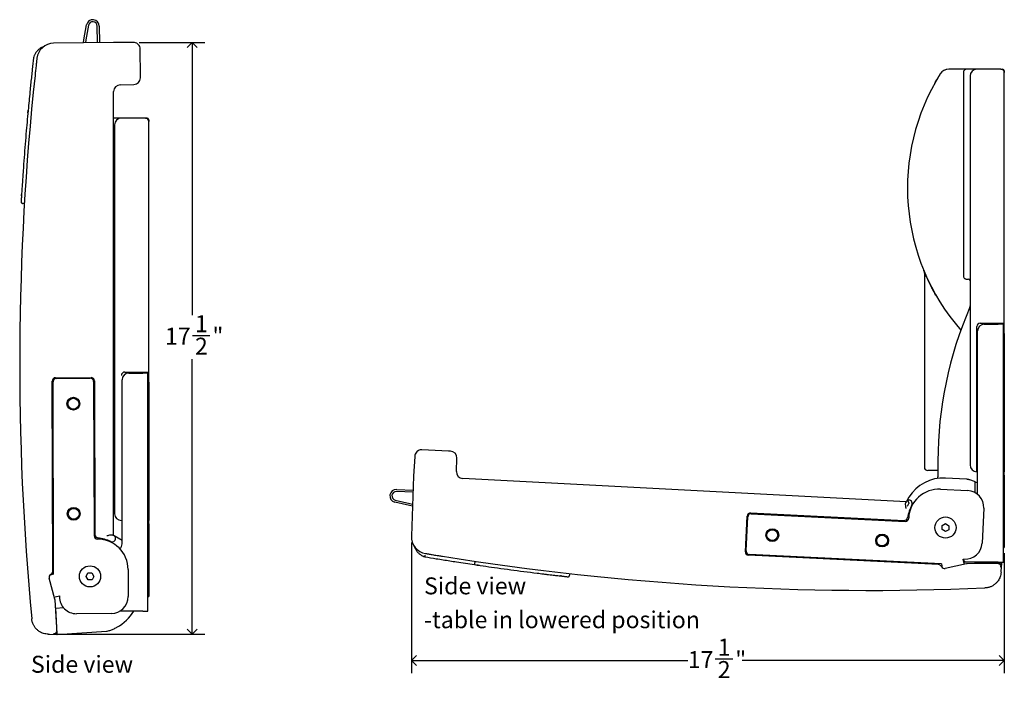
# Model space of a CAD drawing. Units: inches. Extents: x 0 to 140, y -10 to 120.
# Drawn here: x 47 to 76, y 41 to 61 of the extents above; entities that cross this region are included whole.
import ezdxf

# ---------------------------------------------------------------- set-up
doc = ezdxf.new("R2010")
doc.units = ezdxf.units.IN
doc.header["$MEASUREMENT"] = 0
doc.linetypes.add('SLD-Solid', pattern=[0])
doc.layers.add('DIMS', color=5, linetype='SLD-Solid')
doc.layers.add('NOTES', color=1, linetype='SLD-Solid')
doc.styles.add('SLDTEXTSTYLE1', font='GOTHIC.TTF', dxfattribs={"width": 0.913})
doc.dimstyles.new('SLDDIMSTYLE0', dxfattribs={"dimtxt": 0.5, "dimasz": 0.3, "dimexe": 0, "dimexo": 0.0625, "dimgap": 0.125, "dimtad": 0, "dimtih": 1, "dimtoh": 1, "dimdec": 6, "dimrnd": 1e-09, "dimzin": 12, "dimdsep": 46, "dimlunit": 5, "dimtxsty": 'SLDTEXTSTYLE1', "dimblk1": 'OPEN90', "dimblk2": 'OPEN90', "dimsah": 1, "dimcen": 0.09, "dimadec": 0, "dimazin": 3, "dimtfac": 1, "dimtofl": 0, "dimtmove": 0, "dimatfit": 3, "dimldrblk": 'OPEN90', "dimfxl": 0, "dimfrac": 2, "dimtolj": 1, "dimtzin": 12, "dimarcsym": 0})

# ---------------------------------------------------------------- blocks, each defined once
blk = doc.blocks.new('_Open90')
at = {"color": 0, "linetype": 'ByBlock', "lineweight": -2}
for p, q in [((0, 0), (-1, 0)), ((-0.5, 0.5), (0, 0)), ((0, 0), (-0.5, -0.5))]:
    blk.add_line(p, q, dxfattribs=at)
blk = doc.blocks.new('_D_1')
at = {"layer": 'DIMS'}
for p, q in [((50.508, 60.14), (52.452, 60.14)), ((52.077, 60.14), (52.077, 52.089)), ((52.085, 51.487), (52.601, 51.487)), ((52.077, 42.663), (52.077, 50.782)), ((47.994, 42.663), (52.452, 42.663))]:
    blk.add_line(p, q, dxfattribs=at)
at = {"layer": 'DIMS', "xscale": 0.3, "yscale": 0.3}
for p, rotation in [((52.077, 60.14, -15.652), 90.0000000000004), ((52.077, 42.663, -15.652), 270.0000000000004)]:
    blk.add_blockref('_Open90', p, dxfattribs=dict(at, rotation=rotation))
at = {"layer": 'DIMS', "char_height": 0.5, "attachment_point": 1, "style": 'SLDTEXTSTYLE1'}
for s, insert in [('1', (52.159, 52.082)), ('17', (51.273, 51.716)), ('"', (52.675, 51.716)), ('2', (52.159, 51.42))]:
    blk.add_mtext(s, dxfattribs=dict(at, insert=insert))
blk = doc.blocks.new('_D_6')
at = {"layer": 'DIMS'}
for p, q in [((58.552, 45.374), (58.552, 41.511)), ((76.067, 45.057), (76.067, 41.511)), ((58.552, 41.886), (66.718, 41.886)), ((67.53, 41.937), (68.046, 41.937)), ((76.067, 41.886), (68.326, 41.886))]:
    blk.add_line(p, q, dxfattribs=at)
at = {"layer": 'DIMS', "xscale": 0.3, "yscale": 0.3, "rotation": 180.0000000000005}
blk.add_blockref('_Open90', (58.552, 41.886, -15.652), dxfattribs=at)
at = {"layer": 'DIMS', "xscale": 0.3, "yscale": 0.3}
blk.add_blockref('_Open90', (76.067, 41.886, -15.652), dxfattribs=at)
at = {"layer": 'DIMS', "char_height": 0.5, "attachment_point": 1, "style": 'SLDTEXTSTYLE1'}
for s, insert in [('1', (67.603, 42.532)), ('"', (68.119, 42.167)), ('17', (66.718, 42.167)), ('2', (67.603, 41.871))]:
    blk.add_mtext(s, dxfattribs=dict(at, insert=insert))
blk = doc.blocks.new('SW_NOTE_0_4')
at = {"layer": 'NOTES', "color": 0, "char_height": 0.5, "attachment_point": 1, "style": 'SLDTEXTSTYLE1'}
for s, insert in [('Side view', (0, 0.639)), ('-table in lowered position', (0, -0.361))]:
    blk.add_mtext(s, dxfattribs=dict(at, insert=insert))

msp = doc.modelspace()

# ---------------------------------------------------------------- linework, layer by layer
at = {"color": 7, "linetype": 'SLD-Solid', "lineweight": 25}
for p, q in [((49.2755195, 60.1334595), (49.2729778, 60.6195093)), ((49.3329778, 60.6194732), (49.3355132, 60.1343665)), ((49.7570971, 60.1407398), (47.9793677, 60.1138651)), ((50.3381104, 60.1397767), (49.7570971, 60.1407398)), ((50.3414491, 60.1397712), (50.3381104, 60.1397767)), ((50.5465155, 59.1509034), (50.541113, 59.9411388)), ((74.4274511, 59.348429), (74.4303051, 59.348429)), ((74.7567797, 59.348429), (74.4303051, 59.348429)), ((75.2567797, 59.348429), (74.9567797, 59.348429)), ((75.9667797, 59.348429), (75.2567797, 59.348429)), ((75.9667797, 59.348429), (76.0167797, 59.348429)), ((50.5468873, 59.0965228), (50.5465155, 59.1509034)), ((74.8567797, 59.248429), (74.8567797, 53.248429)), ((75.0567797, 59.148429), (75.0567797, 58.948429)), ((76.0667797, 59.298429), (76.0667797, 59.248429)), ((76.0667797, 58.948429), (76.0667797, 59.248429)), ((49.9529393, 58.8869205), (50.3510498, 58.8951987)), ((75.0567797, 58.948429), (75.0567797, 47.663429)), ((76.0667797, 51.848429), (76.0667797, 58.948429)), ((49.7570971, 45.572171), (49.7570971, 58.6869638)), ((47.2238504, 58.05903), (47.2316394, 58.1397615)), ((49.9861193, 57.9067165), (49.7570971, 57.9067165)), ((50.6961193, 57.9067165), (49.9861193, 57.9067165)), ((50.6961193, 57.9067165), (50.7461193, 57.9067165)), ((49.7861193, 57.7067165), (49.7861193, 57.5067165)), ((50.7961193, 57.8567165), (50.7961193, 57.8067165)), ((50.7961193, 57.5067165), (50.7961193, 57.8067165)), ((49.7861193, 57.5067165), (49.7861193, 46.2217165)), ((50.7961193, 50.4067165), (50.7961193, 57.5067165)), ((47.1212351, 55.3820853), (47.0713375, 55.3850304)), ((73.704575, 53.3261496), (73.704575, 47.598429)), ((74.9567797, 53.148429), (75.0067797, 53.148429)), ((75.3567797, 51.848429), (75.9667797, 51.848429)), ((75.4759474, 51.818429), (75.8867797, 51.818429)), ((76.0417797, 51.818429), (75.8867797, 51.818429)), ((75.9667797, 51.848429), (76.0667797, 51.848429)), ((75.9667797, 51.818429), (75.9667797, 51.848429)), ((76.0417797, 44.788429), (76.0417797, 51.818429)), ((76.0667797, 51.548429), (76.0667797, 51.848429)), ((75.2567797, 47.663429), (75.2567797, 51.748429)), ((75.2759474, 46.7955172), (75.2759474, 51.618429)), ((76.0667797, 51.548429), (76.0667797, 47.463429)), ((49.7778623, 50.8756401), (49.7570971, 50.8274585)), ((50.0861193, 50.4067165), (50.6961193, 50.4067165)), ((50.2052869, 50.3767165), (50.6161193, 50.3767165)), ((50.7711193, 50.3767165), (50.6161193, 50.3767165)), ((50.6961193, 50.4067165), (50.7961193, 50.4067165)), ((50.7711193, 43.3467165), (50.7711193, 50.3767165)), ((50.7961193, 50.1067165), (50.7961193, 50.4067165)), ((47.9563296, 44.5196282), (47.9387406, 50.1383438)), ((47.9839125, 44.4360813), (47.9661246, 50.1183231)), ((48.038427, 50.2386563), (49.0887649, 50.2419443)), ((48.065811, 50.2186357), (49.0658061, 50.2217661)), ((49.1661187, 50.1220796), (49.1803621, 45.5721019)), ((49.1890774, 50.1422579), (49.2032816, 45.6048057)), ((50.0052869, 45.3324602), (50.0052869, 50.1767165)), ((50.7961193, 50.1067165), (50.7961193, 46.0217165)), ((59.6486915, 48.0722697), (58.8592563, 48.1082323)), ((59.703017, 48.0697949), (59.6486915, 48.0722697)), ((58.6502663, 47.9159039), (58.6188967, 47.3357373)), ((58.6504465, 47.9192377), (58.6502663, 47.9159039)), ((59.8812472, 47.4656912), (59.8938158, 47.8636894)), ((74.1067797, 47.7791667), (74.1067797, 47.3090794)), ((74.1067797, 47.498429), (73.804575, 47.498429)), ((75.2567797, 47.463429), (75.2567797, 47.663429)), ((75.2567797, 47.463429), (75.2759474, 47.463429)), ((76.0417797, 47.463429), (76.0667797, 47.463429)), ((76.0667797, 47.363429), (76.0667797, 47.463429)), ((58.6188967, 47.3357373), (58.5526954, 45.5590376)), ((73.1674997, 46.5732773), (60.0706803, 47.2596525)), ((74.9490032, 47.24295), (74.3266673, 47.2761091)), ((75.2086385, 47.1289743), (75.208621, 47.1631846)), ((75.208621, 47.1631846), (75.2759474, 47.132218)), ((75.2087849, 46.8417483), (75.2086385, 47.1289743)), ((76.0667797, 47.363429), (76.0667797, 45.223429)), ((58.6009643, 46.8544701), (58.1154481, 46.8773697)), ((58.1186243, 46.9372856), (58.6031984, 46.914429)), ((74.1853828, 46.946908), (74.9844136, 46.9075403)), ((73.1746973, 46.585042), (73.1515943, 46.5472792)), ((73.2490047, 46.7065008), (73.1746973, 46.585042)), ((73.2484422, 46.5399255), (73.2133793, 46.6213225)), ((68.5739481, 46.2452159), (73.1059253, 46.0219287)), ((75.459203, 46.3835413), (75.4085172, 45.3547892)), ((49.9861193, 46.0217165), (50.0052869, 46.0217165)), ((50.7961193, 45.9217165), (50.7961193, 46.0217165)), ((68.4174614, 45.1011875), (68.4691483, 46.150258)), ((68.4388878, 45.1274862), (68.4880974, 46.1262747)), ((68.5928972, 46.2212326), (73.1373848, 45.9973291)), ((50.7961193, 45.9217165), (50.7961193, 43.7817165)), ((74.226685, 45.7592745), (74.2313332, 45.8756345)), ((74.3251315, 45.6970691), (74.226685, 45.7592745)), ((74.2313332, 45.8756345), (74.334428, 45.9297889)), ((74.4282263, 45.7512236), (74.3251315, 45.6970691)), ((74.334428, 45.9297889), (74.4328745, 45.8675835)), ((74.4328745, 45.8675835), (74.4282263, 45.7512236)), ((49.7692225, 45.5655991), (49.7303022, 45.586694)), ((49.8944037, 45.4977501), (49.7692225, 45.5655991)), ((50.0052869, 45.4295836), (49.8944037, 45.4977501)), ((76.0417797, 45.223429), (76.0667797, 45.223429)), ((58.9537791, 44.9485726), (58.9537824, 44.9485716)), ((60.4333143, 44.8174221), (60.4260133, 44.767958)), ((74.1243551, 44.7198918), (68.5124193, 44.9963877)), ((74.2092312, 44.7430644), (68.5338457, 45.0226864)), ((74.8826993, 44.7502553), (74.8545545, 44.881476)), ((74.8545545, 44.881476), (74.8845182, 44.8799997)), ((74.8631474, 44.8414131), (74.8828028, 44.8451828)), ((74.8828028, 44.8451828), (74.9046667, 44.788429)), ((50.1834877, 44.5752372), (50.185992, 43.7752411)), ((60.5651737, 44.697014), (60.4849604, 44.7090175)), ((74.2092312, 44.7430644), (74.2337448, 44.6287734)), ((74.9504766, 44.7430625), (74.3234661, 44.6043442)), ((75.8867797, 44.788429), (74.9046667, 44.788429)), ((75.781247, 44.753634), (74.971064, 44.7454184)), ((75.2098465, 44.758706), (75.2098314, 44.788429)), ((75.9753579, 44.7590962), (75.2098465, 44.758706)), ((75.8475934, 44.7543068), (75.781247, 44.753634)), ((75.8867797, 44.788429), (76.0417797, 44.788429)), ((75.9753579, 44.7590962), (75.9677314, 44.6482206)), ((75.9717618, 44.4941286), (75.9740875, 44.5279404)), ((75.9740875, 44.5279404), (75.9893371, 44.7496413)), ((75.9892476, 44.7591033), (75.9753579, 44.7590962)), ((75.9892476, 44.7591033), (75.9889701, 44.788429)), ((75.9893371, 44.7496413), (75.9892476, 44.7591033)), ((48.0227044, 43.6958516), (47.851361, 44.3147429)), ((47.9839125, 44.4360813), (47.871061, 44.4056197)), ((48.9426755, 44.3702685), (48.9996434, 44.4718357)), ((49.0021514, 44.2701493), (48.9426755, 44.3702685)), ((48.9996434, 44.4718357), (49.1160872, 44.4732837)), ((49.1185951, 44.2715972), (49.0021514, 44.2701493)), ((49.1160872, 44.4732837), (49.175563, 44.3731644)), ((49.175563, 44.3731644), (49.1185951, 44.2715972)), ((63.2330792, 44.4544389), (63.2275268, 44.4047638)), ((48.0767406, 42.866773), (48.0261345, 43.6754157)), ((48.0263401, 43.7639125), (48.155908, 43.7988862)), ((48.155908, 43.7988862), (48.1560019, 43.7688864)), ((50.7711193, 43.7817165), (50.7961193, 43.7817165)), ((48.0519009, 43.4376558), (48.2727387, 43.4493423)), ((48.0923543, 42.673214), (48.0519009, 43.4376558)), ((50.6161193, 43.3467165), (49.9461975, 43.3467165)), ((50.6161193, 43.3467165), (50.7711193, 43.3467165)), ((49.6875597, 43.2736784), (48.6575647, 43.270454)), ((48.0808847, 42.8005528), (48.0767406, 42.866773)), ((47.8275616, 42.6629379), (47.8614487, 42.6623849)), ((47.8614487, 42.6623849), (48.0836439, 42.6587592)), ((48.0923543, 42.673214), (47.9812315, 42.6750273)), ((48.0836439, 42.6587592), (48.0930883, 42.6593438)), ((48.0930883, 42.6593438), (48.0923543, 42.673214)), ((48.0930883, 42.6593438), (49.5493364, 42.7494853))]:
    msp.add_line(p, q, dxfattribs=at)
at = {"color": 7, "linetype": 'SLD-Solid', "lineweight": 25, "flags": 128}
for points in [[(48.8635961, 60.1272323), (48.8782225, 60.2203881), (48.9552638, 60.6557912)], [(49.0141715, 60.6443941), (48.9374642, 60.2108796), (48.924444, 60.1281522)], [(74.1020859, 47.2660038), (74.1042818, 47.2775688), (74.1067797, 47.3090794)], [(58.5856246, 46.4427853), (58.4933624, 46.462267), (58.062588, 46.56199)], [(58.0770525, 46.6202204), (58.5059584, 46.5209299), (58.5878905, 46.503598)]]:
    msp.add_lwpolyline(points, dxfattribs=at)
at = {"color": 7, "linetype": 'SLD-Solid', "lineweight": 25}
for centre, radius in [((48.5681564, 49.4702045), 0.19), ((48.5681564, 49.4702045), 0.16), ((48.5783303, 46.2202205), 0.19), ((48.5783303, 46.2202205), 0.16), ((74.3297797, 45.813429), 0.3125), ((69.212584, 45.5899733), 0.19), ((69.212584, 45.5899733), 0.16), ((72.4586465, 45.4300422), 0.19), ((72.4586465, 45.4300422), 0.16), ((49.0591193, 44.3717165), 0.3125)]:
    msp.add_circle(centre, radius, dxfattribs=at)
for centre, radius, start, end in [((49.1423858, 60.6195879), 0.190592, 359.96550365, 169.05002865), ((49.1423858, 60.6195879), 0.130592, 359.96550365, 169.05002865), ((47.9869255, 59.6139222), 0.5, 90.86609913, 173.54475914), ((74.4274511, 59.048429), 0.3, 90, 147.76099395), ((74.4303051, 59.048429), 0.3, 90, 147.95197606), ((74.9567797, 59.248429), 0.1, 90, 180), ((75.2567797, 59.148429), 0.2, 90, 180), ((75.9667797, 59.248429), 0.1, 0, 90), ((76.0167797, 59.298429), 0.05, 0, 90), ((127.1209046, 50.6603601), 80.1388908, 173.907293467, 185.402028533), ((50.346892, 59.0951555), 0.2, 271.19122186, 0.39170492), ((79.5668022, 55.8328), 6.3600224, 147.95197606, 221.19958192), ((78.2253837, 56.6531308), 4.7901833, 147.76099395, 149.99711598), ((49.9570971, 58.6869638), 0.2, 91.19122186, 180), ((49.9861193, 57.7067165), 0.2, 90, 180), ((50.6961193, 57.8067165), 0.1, 0, 90), ((50.7461193, 57.8567165), 0.05, 0, 90), ((75.0067797, 53.098429), 0.05, 0, 90), ((74.9567797, 52.3571422), 0.1, 336.55327626, 360), ((85.5122322, 47.7791667), 11.4054525, 156.55327626, 180), ((75.3567797, 51.748429), 0.1, 90, 180), ((75.4759474, 51.618429), 0.2, 90, 180), ((49.7361193, 51.6567165), 0.05, 0, 65.19332894), ((49.6861193, 50.9154297), 0.1, 336.55327626, 360), ((50.0861193, 50.3067165), 0.1, 90, 180), ((50.2052869, 50.1767165), 0.2, 90, 180), ((48.0387401, 50.1386568), 0.1, 90.17936049, 180.17936049), ((48.0661241, 50.1186361), 0.1, 90.17936049, 180.17936049), ((49.0661192, 50.1217666), 0.1, 0.17936049, 90.17936049), ((49.0890779, 50.1419448), 0.1, 0.17936049, 90.17936049), ((59.6939155, 47.8700021), 0.2, 358.19122186, 87.39170492), ((60.0811475, 47.4593784), 0.2, 178.19122186, 267), ((73.804575, 47.598429), 0.1, 180, 270), ((75.2567797, 47.663429), 0.2, 180, 270), ((74.2678262, 46.0831942), 1.1943652, 87.17614812, 148.5420517), ((58.1085349, 46.7469608), 0.190592, 86.96550365, 256.05002865), ((58.1085349, 46.7469608), 0.130592, 86.96550365, 256.05002865), ((74.1410942, 46.0479983), 0.9, 87.17936049, 177.17936049), ((74.9598088, 46.4081461), 0.5, 357.17936049, 87.17936049), ((73.2599996, 46.5328548), 0.1, 117.78813566, 148.5420517), ((73.2456407, 46.5266695), 0.1, 332.45039007, 108.82113522), ((68.5690272, 46.145337), 0.1, 87.17936049, 177.17936049), ((74.43714, 45.9051024), 1.243881, 152.45039007, 170.72035366), ((49.9861193, 46.2217165), 0.2, 180, 270), ((68.5879762, 46.1213537), 0.1, 87.17936049, 177.17936049), ((73.1108463, 46.1218076), 0.1, 267.17936049, 350.72035366), ((73.1423057, 46.0972079), 0.1, 267.17936049, 357.17936049), ((49.2803616, 45.5724149), 0.1, 180.17936049, 270.17936049), ((49.3032811, 45.6051187), 0.1, 180.17936049, 263.72035366), ((49.2834921, 44.5724198), 0.9, 0.17936049, 90.17936049), ((49.1562858, 44.2693012), 1.243881, 65.45039007, 83.72035366), ((49.7146428, 45.4916978), 0.1, 245.45039007, 21.82113522), ((49.7215711, 45.4776823), 0.1, 30.78813566, 61.5420517), ((59.0523487, 45.5404201), 0.5, 177.86609913, 260.54475914), ((49.8052869, 45.3324602), 0.2, 313.01063905, 0), ((68.5173403, 45.0962666), 0.1, 177.17936049, 267.17936049), ((68.5387667, 45.1225652), 0.1, 177.17936049, 267.17936049), ((74.9091229, 45.3793939), 0.5, 267.17936049, 357.17936049), ((72.1351927, 124.0973556), 80.1388908, 260.907293467, 272.402028533), ((47.8563301, 44.5193152), 0.1, 297.19548477, 0.17936049), ((74.1194342, 44.620013), 0.1, 24.19548477, 87.17936049), ((74.3018647, 44.7019832), 0.1, 204.19548477, 282.47504172), ((74.972078, 44.6454235), 0.1, 90.58098573, 102.47504172), ((47.9477357, 44.3414247), 0.1, 117.19548477, 195.47504172), ((47.9263298, 43.6691698), 0.1, 3.58098573, 15.47504172), ((48.6559995, 43.7704516), 0.5, 180.17936049, 270.17936049), ((49.6859944, 43.7736759), 0.5, 270.17936049, 0.17936049), ((49.2305808, 44.0113058), 1.3014592, 298.58572949, 329.29290421)]:
    msp.add_arc(centre, radius, start, end, dxfattribs=at)
for points, knots in [([(47.6920071, 60.0176834), (47.6692288, 60.0081226), (47.6217843, 59.9882087), (47.5562185, 59.9435037), (47.4971045, 59.8878135), (47.4480948, 59.8221147), (47.411737, 59.7528991), (47.3973557, 59.7039378), (47.3907304, 59.6813818)], [0, 0, 0, 0, 0.1575776451, 0.3282144966, 0.503801535, 0.6744330039, 0.8500139574, 1, 1, 1, 1]), ([(50.541113, 59.9411388), (50.5411086, 59.9416112), (50.5409771, 59.9559446), (50.5366183, 59.9926386), (50.5139143, 60.0479536), (50.4684879, 60.0986022), (50.4087818, 60.1330501), (50.3638936, 60.1375308), (50.3414491, 60.1397712)], [0, 0, 0, 0, 0.0045631852, 0.1384511774, 0.3543325198, 0.5697037207, 0.7848479461, 1, 1, 1, 1]), ([(47.3907295, 59.6813784), (47.378149, 59.5689616), (47.3506742, 59.3234545), (47.3175735, 59.0110993), (47.2787355, 58.6331476), (47.2551579, 58.3883872), (47.2379993, 58.2102625)], [0, 0, 0, 0, 0.2294700511, 0.5011400645, 0.6369540826, 1, 1, 1, 1]), ([(47.4900955, 59.6701357), (47.4899372, 59.6687384), (47.4896206, 59.6659439), (47.4871595, 59.6441616), (47.4832858, 59.6097761), (47.4780359, 59.5629564), (47.471566, 59.5049021), (47.4640911, 59.437359), (47.4558184, 59.3619452), (47.4459551, 59.2713064), (47.4388026, 59.2045607), (47.4346814, 59.1661013)], [0, 0, 0, 0, 0.1060340433, 0.2120705638, 0.318220915, 0.4243773888, 0.5311355918, 0.6379006522, 0.7456764932, 0.8534569582, 1, 1, 1, 1]), ([(74.9567797, 59.348429), (74.9530753, 59.348429), (74.9468319, 59.348429), (74.911022, 59.348429), (74.8537508, 59.348429), (74.7968521, 59.348429), (74.756912, 59.348429), (74.7567797, 59.348429)], [0, 0, 0, 0, 0.24749639005, 0.4171272594, 0.58715070868, 0.99863268061, 1, 1, 1, 1]), ([(74.0074208, 58.9220012), (74.007425, 58.9220087), (74.0075042, 58.9221506), (74.0127014, 58.931572), (74.0356681, 58.9722905), (74.058443, 59.0126899), (74.0734482, 59.0379422), (74.0734752, 59.0379877)], [0, 0, 0, 0, 0.01559830001, 0.29411472883, 0.62150147655, 0.9993179714, 1, 1, 1, 1]), ([(47.2379993, 58.2102625), (47.2170623, 57.982709), (47.1717522, 57.4902561), (47.1220327, 56.8706608), (47.0884146, 56.4151262), (47.0749529, 56.2211059), (47.070466, 56.1564376)], [0, 0, 0, 0, 0.3292789322, 0.7125987159, 0.9042071476, 1, 1, 1, 1]), ([(47.070466, 56.1564376), (47.0681244, 56.1221389), (47.0633733, 56.0525475), (47.0570347, 55.9574134), (47.0514221, 55.8718631), (47.0461461, 55.7901454), (47.0436545, 55.750888), (47.0422416, 55.7286261)], [0, 0, 0, 0, 0.1850092084, 0.3753788687, 0.5603505883, 0.750685735, 1, 1, 1, 1]), ([(47.0422416, 55.7286261), (47.0405999, 55.7025543), (47.0356704, 55.6242718), (47.0301592, 55.5341521), (47.0261241, 55.4673218), (47.0247004, 55.4434146), (47.0244541, 55.4392923), (47.0243733, 55.4379393)], [0, 0, 0, 0, 0.1426869455, 0.4284270739, 0.658112074, 0.8877875601, 1, 1, 1, 1]), ([(47.034999, 55.6128656), (47.0351918, 55.6159699), (47.0355138, 55.621156), (47.0366396, 55.639391), (47.0374565, 55.6524466), (47.0374752, 55.6527445)], [0, 0, 0, 0, 0.5930180325, 0.9907129318, 1, 1, 1, 1]), ([(47.0243733, 55.4379393), (47.0245904, 55.4322915), (47.0250247, 55.4209958), (47.0327421, 55.4055159), (47.0447398, 55.3934685), (47.0584256, 55.3866494), (47.067668, 55.3854905), (47.0713375, 55.3850304)], [0, 0, 0, 0, 0.2147091724, 0.4294196053, 0.644093588, 0.858691187, 1, 1, 1, 1]), ([(73.8766516, 52.9928628), (73.8706333, 53.0046098), (73.8359901, 53.0722292), (73.7900664, 53.1715717), (73.7395823, 53.283667), (73.7067788, 53.3605602), (73.6912482, 53.3981085), (73.6898767, 53.4014176), (73.6893984, 53.4025716)], [0, 0, 0, 0, 0.048635236, 0.2799590019, 0.4836977078, 0.6878728056, 0.8911536907, 1, 1, 1, 1]), ([(73.6942609, 53.38947), (73.6944992, 53.3887769), (73.6960116, 53.3843777), (73.7003061, 53.3687475), (73.7048119, 53.3483684), (73.703628, 53.3317228), (73.7032346, 53.3261929)], [0, 0, 0, 0, 0.035706374, 0.2266365658, 0.7430790558, 1, 1, 1, 1]), ([(74.8567797, 53.248429), (74.8567799, 53.248288), (74.8567969, 53.2360775), (74.8614081, 53.2114747), (74.8791993, 53.1826481), (74.903478, 53.1622626), (74.9292609, 53.1504929), (74.9482687, 53.1490673), (74.9567797, 53.148429)], [0, 0, 0, 0, 0.00273574166, 0.23695503313, 0.47379876777, 0.64050792101, 0.83903239765, 1, 1, 1, 1]), ([(74.0428346, 52.6807105), (74.0083477, 52.7423544), (73.9516648, 52.8436723), (73.9067283, 52.9332908), (73.8891321, 52.9683836)], [0, 0, 0, 0, 0.6084204551, 1, 1, 1, 1]), ([(58.8592563, 48.1082323), (58.8587844, 48.1082527), (58.8444638, 48.1088715), (58.8075919, 48.1064391), (58.7511645, 48.0866612), (58.6982078, 48.0439478), (58.6606823, 47.9861263), (58.6538585, 47.9415342), (58.6504465, 47.9192377)], [0, 0, 0, 0, 0.0045631852, 0.1384511774, 0.3543325198, 0.5697037207, 0.7848479461, 1, 1, 1, 1]), ([(75.208621, 47.1631846), (75.1744739, 47.1767828), (75.122137, 47.1976245), (75.0568958, 47.2172599), (75.0178332, 47.2276526), (74.9915654, 47.2339245), (74.9726243, 47.2381286), (74.9600919, 47.2407394), (74.9526774, 47.2422268), (74.9495032, 47.2428521), (74.9491472, 47.2429218), (74.9490032, 47.24295)], [0, 0, 0, 0, 0.3774686605, 0.578539966, 0.7160716538, 0.8096610226, 0.8735873879, 0.9363425639, 0.9627326871, 0.984914835, 1, 1, 1, 1]), ([(73.1515943, 46.5472792), (73.1480113, 46.5380219), (73.1409494, 46.5197758), (73.1432481, 46.47736), (73.150972, 46.4281405), (73.1586154, 46.3913981), (73.1623267, 46.3734716), (73.162368, 46.3732718)], [0, 0, 0, 0, 0.2395342466, 0.4721196999, 0.7410059156, 0.9971125642, 1, 1, 1, 1]), ([(73.2484422, 46.5399255), (73.2491606, 46.5380612), (73.2506044, 46.5343145), (73.2513557, 46.5288286), (73.2501155, 46.5257506), (73.2496442, 46.524581)], [0, 0, 0, 0, 0.3804405967, 0.764581097, 1, 1, 1, 1]), ([(73.2070601, 46.4463229), (73.2072275, 46.446643), (73.2209907, 46.4729593), (73.2354051, 46.4989281), (73.2496442, 46.524581)], [0, 0, 0, 0, 0.0121613295, 1, 1, 1, 1]), ([(49.7303022, 45.586694), (49.7208701, 45.5897876), (49.7022794, 45.5958849), (49.6600421, 45.5913694), (49.6112943, 45.5810802), (49.5750023, 45.5715244), (49.5572946, 45.56688), (49.5570971, 45.5668282)], [0, 0, 0, 0, 0.2395342466, 0.4721196999, 0.7410059156, 0.9971125642, 1, 1, 1, 1]), ([(58.6337059, 45.2670371), (58.6420615, 45.2437896), (58.6594651, 45.1953679), (58.7006773, 45.1275524), (58.7531974, 45.0656047), (58.8162412, 45.0132238), (58.8834592, 44.9732933), (58.9316007, 44.9563693), (58.9537791, 44.9485726)], [0, 0, 0, 0, 0.1575776451, 0.3282144966, 0.503801535, 0.6744330039, 0.8500139574, 1, 1, 1, 1]), ([(58.9537791, 44.9485726), (58.9537299, 44.9491637), (58.9536317, 44.9503459), (58.9550965, 44.9588718), (58.9576643, 44.9713304), (58.9601561, 44.9841772), (58.9622766, 44.9932451), (58.9620882, 44.9969159), (58.9620384, 44.9978853)], [0, 0, 0, 0, 0.2146126309, 0.4292201963, 0.6439862347, 0.8591659849, 0.9628085371, 1, 1, 1, 1]), ([(58.9537824, 44.9485716), (59.0653867, 44.9301248), (59.3091194, 44.8898388), (59.6193142, 44.8404361), (59.9947153, 44.7818708), (60.2379064, 44.7455158), (60.4148889, 44.7190584)], [0, 0, 0, 0, 0.2294700511, 0.5011400645, 0.6369540826, 1, 1, 1, 1]), ([(58.9702101, 45.047213), (58.9715972, 45.0469818), (58.9743714, 45.0465193), (58.9959949, 45.0429216), (59.0301306, 45.0372536), (59.0766114, 45.0295606), (59.1342475, 45.0200612), (59.2013069, 45.0090616), (59.2761843, 44.9968533), (59.3661827, 44.9822599), (59.4324626, 44.9716241), (59.4706536, 44.9654956)], [0, 0, 0, 0, 0.1060340433, 0.2120705638, 0.318220915, 0.4243773888, 0.5311355918, 0.6379006522, 0.7456764932, 0.8534569582, 1, 1, 1, 1]), ([(60.4148889, 44.7190584), (60.4149123, 44.7190567), (60.4151983, 44.7190366), (60.4160741, 44.7200544), (60.4179529, 44.7254931), (60.4205832, 44.7366082), (60.4234251, 44.7513045), (60.4251506, 44.7624069), (60.4260133, 44.767958)], [0, 0, 0, 0, 0.0116217517, 0.1420617522, 0.3567747204, 0.5712558237, 0.7856267246, 1, 1, 1, 1]), ([(60.4148889, 44.7190584), (60.6410348, 44.6862408), (61.1304415, 44.6152198), (61.7465856, 44.5331414), (62.1997364, 44.4757285), (62.3927862, 44.452131), (62.4571311, 44.4442658)], [0, 0, 0, 0, 0.3292789322, 0.7125987159, 0.9042071476, 1, 1, 1, 1]), ([(75.9677314, 44.6482206), (75.9674124, 44.6587663), (75.9667747, 44.679853), (75.9525165, 44.7089149), (75.9299417, 44.7324145), (75.8966149, 44.7499564), (75.8675598, 44.7543224), (75.8499095, 44.7543086), (75.8475934, 44.7543068)], [0, 0, 0, 0, 0.1734191003, 0.3467599785, 0.5224227368, 0.7069350685, 0.9615438773, 1, 1, 1, 1]), ([(62.4571311, 44.4442658), (62.4912603, 44.4401323), (62.5605076, 44.4317456), (62.6551796, 44.4204368), (62.7403189, 44.4103545), (62.8216485, 44.400809), (62.8607217, 44.3962662), (62.8828791, 44.3936902)], [0, 0, 0, 0, 0.1850092084, 0.3753788687, 0.5603505883, 0.750685735, 1, 1, 1, 1]), ([(62.8828791, 44.3936902), (62.9088293, 44.3906862), (62.9867465, 44.3816665), (63.0764543, 44.3714464), (63.1429819, 44.3639191), (63.1667817, 44.3612462), (63.1708855, 44.3607845), (63.1722324, 44.360633)], [0, 0, 0, 0, 0.1426869455, 0.4284270739, 0.658112074, 0.8877875601, 1, 1, 1, 1]), ([(62.998102, 44.380399), (62.995012, 44.380754), (62.9898498, 44.381347), (62.9716987, 44.3834256), (62.9587038, 44.3849247), (62.9584073, 44.3849589)], [0, 0, 0, 0, 0.5930180326, 0.990712932, 1, 1, 1, 1]), ([(63.1722324, 44.360633), (63.1778839, 44.3605542), (63.1891868, 44.3603967), (63.2050494, 44.3672934), (63.2177082, 44.3786442), (63.2252342, 44.3919543), (63.2268752, 44.4011233), (63.2275268, 44.4047638)], [0, 0, 0, 0, 0.2147091724, 0.4294196053, 0.644093588, 0.858691187, 1, 1, 1, 1]), ([(75.9717618, 44.4941286), (75.9646941, 44.4476728), (75.9509387, 44.3572589), (75.8938185, 44.251915), (75.8296511, 44.1743302), (75.762601, 44.1177929), (75.6870922, 44.073834), (75.6194055, 44.0488537), (75.5649818, 44.0364313), (75.5326612, 44.0317528), (75.5117385, 44.0298919), (75.5021372, 44.0292812), (75.4977049, 44.0290509), (75.4956877, 44.028957), (75.4946371, 44.0289106), (75.4941515, 44.02889), (75.4938959, 44.0288791)], [0, 0, 0, 0, 0.177030788, 0.3445431272, 0.46323558, 0.5855966933, 0.7087605292, 0.8350086903, 0.8976379828, 0.9530622741, 0.9783407842, 0.9899923296, 0.9953746535, 0.9978621296, 0.9988746321, 1, 1, 1, 1]), ([(47.8275616, 42.6629379), (47.7807995, 42.6675646), (47.6897897, 42.6765692), (47.5816007, 42.7280978), (47.500764, 42.7881169), (47.440795, 42.8521161), (47.3929445, 42.9252208), (47.364456, 42.9915073), (47.3492024, 43.0452064), (47.3428387, 43.0772378), (47.3398854, 43.0980344), (47.338773, 43.1075906), (47.3383111, 43.1120048), (47.3381117, 43.1140143), (47.3380103, 43.115061), (47.3379644, 43.1155449), (47.3379402, 43.1157996)], [0, 0, 0, 0, 0.177030788, 0.3445431272, 0.46323558, 0.5855966933, 0.7087605292, 0.8350086903, 0.8976379828, 0.9530622741, 0.9783407842, 0.9899923296, 0.9953746535, 0.9978621296, 0.9988746321, 1, 1, 1, 1]), ([(47.9812315, 42.6750273), (47.991746, 42.6758977), (48.0127704, 42.6776382), (48.0410463, 42.6933978), (48.0633323, 42.7171715), (48.0791059, 42.7513708), (48.0819453, 42.7806145), (48.0810078, 42.7982399), (48.0808847, 42.8005528)], [0, 0, 0, 0, 0.1734191003, 0.3467599785, 0.5224227368, 0.7069350685, 0.9615438773, 1, 1, 1, 1]), ([(49.5493364, 42.7494853), (49.5495952, 42.7495506), (49.5501979, 42.7497025), (49.5562367, 42.7512386), (49.5786837, 42.7571048), (49.6361864, 42.7736788), (49.7213989, 42.8045378), (49.7991728, 42.8396077), (49.8423438, 42.8626476), (49.8532942, 42.8684917)], [0, 0, 0, 0, 0.0194335361, 0.0452399075, 0.0945057384, 0.2751202004, 0.5848264081, 0.8946906098, 1, 1, 1, 1])]:
    msp.add_open_spline(points, degree=3, knots=knots, dxfattribs=at)

# ---------------------------------------------------------------- block references
at = {"layer": 'NOTES'}
msp.add_blockref('SW_NOTE_0_4', (58.9264623, 43.7023772), dxfattribs=at)

# ---------------------------------------------------------------- texts
at = {"layer": 'NOTES', "insert": (47.3152077, 42.026252), "char_height": 0.5, "attachment_point": 1, "style": 'SLDTEXTSTYLE1'}
msp.add_mtext('Side view', dxfattribs=at)

# ---------------------------------------------------------------- dimensions: what is measured, and where the dimension line sits
at = {"layer": 'DIMS'}
for base, p1, p2, angle, picture, middle in [((52.0769962, 42.6629379), (50.3414491, 60.1397712), (47.8275616, 42.6629379), 90, '_D_1', (52.0769962, 51.4355616)), ((76.0667797, 41.8859704), (58.5523487, 45.5404201), (76.0667797, 45.223429), 0, '_D_6', (67.5217027, 41.8859704))]:
    dim = msp.add_linear_dim(base=base, p1=p1, p2=p2, angle=angle, dimstyle='SLDDIMSTYLE0', dxfattribs=at)
    dim.commit()
    dim.dimension.update_dxf_attribs({"geometry": picture, "text_midpoint": middle, "dimtype": 160})

doc.saveas('drawing.dxf')
